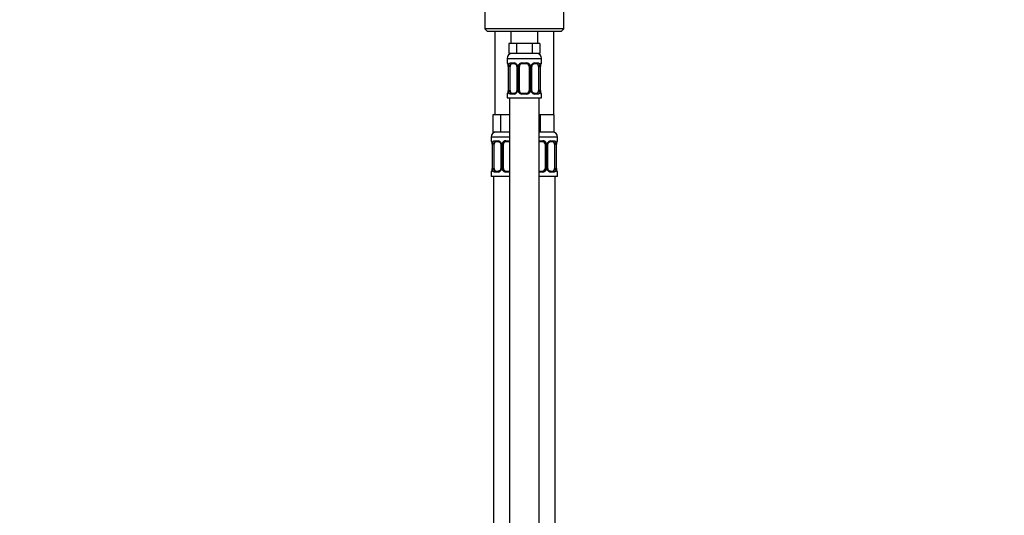
# Model space of a CAD drawing. Units: millimetres. Extents: x 0 to 1474, y 0 to 2757.
# Drawn here: x 0 to 400, y 1817 to 2019 of the extents above; entities that cross this region are included whole.
import ezdxf
from ezdxf import colors
from ezdxf.entities.mleader import LeaderData, LeaderLine
from ezdxf.math import Vec2, Vec3

# ---------------------------------------------------------------- set-up
doc = ezdxf.new("R2010")
doc.units = ezdxf.units.MM
doc.layers.add('DV7_Défaut', color=7, linetype='Continuous')
doc.layers.add('Défaut', color=7, linetype='Continuous')

# ---------------------------------------------------------------- blocks, each defined once
blk = doc.blocks.new('_DOT')
at = {"color": 0}
blk.add_line((0, 0), (-1, 0), dxfattribs=at)
at = {"color": 0, "const_width": 0.333}
blk.add_lwpolyline([(-0.1665, 0, 1), (0.1665, 0, 1)], format="xyb", close=True, dxfattribs=at)
blk = doc.blocks.new('SE6')
at = {"layer": 'DV7_Défaut', "color": 7, "linetype": 'Continuous'}
for p, q in [((188.97, 2022.67), (188.97, 2015.17)), ((220.97, 2015.17), (220.97, 2022.67)), ((220.97, 2015.17), (188.97, 2015.17)), ((188.97, 2015.17), (189.97, 2014.17)), ((219.97, 2014.17), (189.97, 2014.17)), ((192.97, 2014.17), (192.97, 1980.17)), ((199.47, 2014.17), (199.47, 2009.17)), ((210.47, 2009.17), (210.47, 2014.17)), ((216.97, 1980.17), (216.97, 2014.17)), ((219.97, 2014.17), (220.97, 2015.17)), ((200.21, 2009.17), (198.62, 2009.17)), ((198.62, 2009.17), (198.62, 2005.17)), ((201.8, 2009.17), (200.21, 2009.17)), ((204.97, 2009.17), (201.8, 2009.17)), ((201.8, 2009.17), (201.8, 2005.17)), ((208.15, 2009.17), (204.97, 2009.17)), ((209.74, 2009.17), (208.15, 2009.17)), ((208.15, 2009.17), (208.15, 2005.17)), ((211.32, 2009.17), (209.74, 2009.17)), ((211.32, 2009.17), (211.32, 2005.17)), ((201.8, 2005.17), (198.62, 2005.17)), ((208.15, 2005.17), (201.8, 2005.17)), ((211.32, 2005.17), (208.15, 2005.17)), ((197.97, 2003.17), (211.97, 2003.17)), ((197.97, 2003.17), (197.97, 2001.32)), ((197.97, 2001.32), (198.05, 2001.32)), ((198.45, 1999.92), (198.42, 1999.92)), ((198.42, 1999.92), (198.42, 1990.05)), ((198.45, 1999.92), (198.45, 1990.05)), ((198.56, 1990.05), (198.56, 1999.92)), ((199.18, 1999.92), (198.56, 1999.92)), ((199.18, 1990.05), (199.18, 1999.92)), ((199.33, 2001.32), (200.83, 2001.32)), ((201.07, 2000.92), (199.65, 2000.92)), ((201.92, 1999.92), (202.16, 1999.92)), ((201.92, 1999.92), (201.92, 1990.05)), ((202.16, 1999.92), (202.16, 1990.05)), ((202.43, 1990.05), (202.43, 1999.92)), ((202.97, 1999.92), (202.43, 1999.92)), ((202.97, 1990.05), (202.97, 1999.92)), ((203.91, 2001.32), (206.03, 2001.32)), ((205.97, 2000.92), (203.97, 2000.92)), ((206.97, 1999.92), (206.97, 1990.05)), ((206.97, 1999.92), (207.52, 1999.92)), ((207.52, 1999.92), (207.52, 1990.05)), ((207.79, 1990.05), (207.79, 1999.92)), ((208.03, 1999.92), (207.79, 1999.92)), ((208.03, 1990.05), (208.03, 1999.92)), ((210.29, 2000.92), (208.88, 2000.92)), ((209.12, 2001.32), (210.62, 2001.32)), ((210.77, 1999.92), (210.77, 1990.05)), ((210.77, 1999.92), (211.38, 1999.92)), ((211.38, 1999.92), (211.38, 1990.05)), ((211.5, 1990.05), (211.5, 1999.92)), ((211.5, 1999.92), (211.52, 1999.92)), ((211.52, 1990.05), (211.52, 1999.92)), ((211.53, 1999.92), (211.53, 2000.13)), ((211.97, 2001.32), (211.89, 2001.32)), ((211.97, 2001.32), (211.97, 2003.17)), ((197.97, 1988.65), (198.05, 1988.65)), ((197.97, 1988.65), (197.97, 1987.17)), ((198.42, 1990.05), (198.45, 1990.05)), ((198.42, 1990.05), (198.42, 1989.85)), ((198.56, 1990.05), (199.18, 1990.05)), ((200.83, 1988.65), (199.33, 1988.65)), ((199.65, 1989.05), (201.07, 1989.05)), ((202.16, 1990.05), (201.92, 1990.05)), ((202.43, 1990.05), (202.97, 1990.05)), ((206.03, 1988.65), (203.91, 1988.65)), ((203.97, 1989.05), (205.97, 1989.05)), ((207.52, 1990.05), (206.97, 1990.05)), ((207.79, 1990.05), (208.03, 1990.05)), ((208.88, 1989.05), (210.29, 1989.05)), ((210.62, 1988.65), (209.12, 1988.65)), ((211.38, 1990.05), (210.77, 1990.05)), ((211.52, 1990.05), (211.5, 1990.05)), ((211.89, 1988.65), (211.97, 1988.65)), ((211.97, 1987.17), (211.97, 1988.65)), ((197.97, 1987.17), (211.97, 1987.17)), ((198.97, 1987.17), (198.97, 1709.17)), ((210.97, 1709.17), (210.97, 1987.17)), ((193.71, 1980.17), (192.12, 1980.17)), ((192.12, 1980.17), (192.12, 1973.17)), ((195.3, 1980.17), (193.71, 1980.17)), ((198.47, 1980.17), (195.3, 1980.17)), ((195.3, 1980.17), (195.3, 1973.17)), ((198.97, 1980.17), (198.47, 1980.17)), ((211.47, 1980.17), (210.97, 1980.17)), ((214.22, 1980.17), (211.47, 1980.17)), ((211.47, 1980.17), (211.47, 1973.17)), ((216.97, 1980.17), (214.22, 1980.17)), ((216.97, 1980.17), (216.97, 1973.17)), ((195.3, 1973.17), (192.12, 1973.17)), ((198.97, 1973.17), (195.3, 1973.17)), ((211.47, 1973.17), (210.97, 1973.17)), ((216.97, 1973.17), (211.47, 1973.17)), ((198.97, 1971.17), (191.47, 1971.17)), ((191.47, 1971.17), (191.47, 1969.64)), ((191.55, 1969.64), (191.47, 1969.64)), ((191.95, 1968.24), (191.92, 1968.24)), ((191.92, 1968.24), (191.92, 1958.37)), ((191.95, 1968.24), (191.95, 1958.37)), ((192.06, 1958.37), (192.06, 1968.24)), ((192.68, 1968.24), (192.06, 1968.24)), ((192.68, 1958.37), (192.68, 1968.24)), ((192.83, 1969.64), (194.33, 1969.64)), ((194.57, 1969.24), (193.15, 1969.24)), ((195.42, 1968.24), (195.66, 1968.24)), ((195.42, 1968.24), (195.42, 1958.37)), ((195.66, 1968.24), (195.66, 1958.37)), ((195.93, 1958.37), (195.93, 1968.24)), ((196.47, 1968.24), (195.93, 1968.24)), ((196.47, 1958.37), (196.47, 1968.24)), ((197.41, 1969.64), (198.97, 1969.64)), ((198.97, 1969.24), (197.47, 1969.24)), ((218.47, 1971.17), (210.97, 1971.17)), ((210.97, 1969.64), (212.53, 1969.64)), ((212.47, 1969.24), (210.97, 1969.24)), ((213.47, 1968.24), (213.47, 1958.37)), ((213.47, 1968.24), (214.02, 1968.24)), ((214.02, 1968.24), (214.02, 1958.37)), ((214.29, 1958.37), (214.29, 1968.24)), ((214.53, 1968.24), (214.29, 1968.24)), ((214.53, 1958.37), (214.53, 1968.24)), ((216.79, 1969.24), (215.38, 1969.24)), ((215.62, 1969.64), (217.12, 1969.64)), ((217.27, 1968.24), (217.27, 1958.37)), ((217.27, 1968.24), (217.88, 1968.24)), ((217.88, 1968.24), (217.88, 1958.37)), ((218, 1958.37), (218, 1968.24)), ((218, 1968.24), (218.02, 1968.24)), ((218.02, 1958.37), (218.02, 1968.24)), ((218.03, 1968.24), (218.03, 1968.45)), ((218.39, 1969.64), (218.47, 1969.64)), ((218.47, 1969.64), (218.47, 1971.17)), ((191.55, 1956.97), (191.47, 1956.97)), ((191.47, 1956.97), (191.47, 1955.17)), ((191.92, 1958.37), (191.95, 1958.37)), ((191.92, 1958.37), (191.92, 1958.16)), ((192.06, 1958.37), (192.68, 1958.37)), ((194.33, 1956.97), (192.83, 1956.97)), ((193.15, 1957.37), (194.57, 1957.37)), ((195.66, 1958.37), (195.42, 1958.37)), ((195.93, 1958.37), (196.47, 1958.37)), ((198.97, 1956.97), (197.41, 1956.97)), ((197.47, 1957.37), (198.97, 1957.37)), ((210.97, 1957.37), (212.47, 1957.37)), ((212.53, 1956.97), (210.97, 1956.97)), ((214.02, 1958.37), (213.47, 1958.37)), ((214.29, 1958.37), (214.53, 1958.37)), ((215.38, 1957.37), (216.79, 1957.37)), ((217.12, 1956.97), (215.62, 1956.97)), ((217.88, 1958.37), (217.27, 1958.37)), ((218.02, 1958.37), (218, 1958.37)), ((218.39, 1956.97), (218.47, 1956.97)), ((218.47, 1955.17), (218.47, 1956.97)), ((198.97, 1955.17), (191.47, 1955.17)), ((192.47, 1955.17), (192.47, 1681.17)), ((218.47, 1955.17), (210.97, 1955.17)), ((217.47, 1681.17), (217.47, 1955.17))]:
    blk.add_line(p, q, dxfattribs=at)
for centre, radius, start, end in [((199.97, 2003.17), 2, 90, 180), ((209.97, 2003.17), 2, 0, 90), ((198.37, 2001.32), 0.4, 180, 250.7041), ((194.49, 1999.71), 3.96, 10.8795, 15.2447), ((196.05, 2000.02), 2.37, 357.7709, 10.7444), ((195.1, 1999.93), 3.35, 359.8705, 10.2708), ((201.34, 1999.94), 2.78, 167.8078, 180.3687), ((200.77, 1999.94), 1.39, 25.1473, 87.3249), ((201.27, 2000.02), 0.643, 351.7053, 31.6757), ((200.78, 1999.93), 1.38, 359.8791, 25.9211), ((203.77, 1999.93), 1.34, 153.3511, 180.1815), ((203.89, 1999.83), 1.49, 89.2905, 152.1251), ((203.97, 1999.92), 1, 154.4167, 180), ((203.97, 1999.92), 1, 90, 154.4167), ((205.97, 1999.92), 1, 25.5833, 90), ((206.05, 1999.83), 1.49, 27.8747, 90.7097), ((205.97, 1999.92), 1, 0, 25.5833), ((206.18, 1999.93), 1.34, 359.817, 26.6505), ((209.16, 1999.93), 1.38, 154.0799, 180.1199), ((209.18, 1999.94), 1.39, 92.6748, 154.853), ((208.78, 2000), 0.745, 151.2914, 185.9319), ((208.61, 1999.94), 2.78, 359.628, 12.1955), ((214.85, 1999.93), 3.35, 169.7304, 180.1284), ((216.5, 1999.7), 4.99, 171.2567, 175.0721), ((211.72, 2000.44), 0.154, 165.5791, 174.4876), ((211.57, 2001.32), 0.4, 302.9954, 0), ((198.37, 1988.65), 0.4, 122.9954, 180), ((193.45, 1990.27), 4.98, 351.2558, 355.0733), ((198.23, 1989.53), 0.155, 345.5948, 354.4872), ((195.1, 1990.04), 3.35, 349.7304, 0.1284), ((201.34, 1990.03), 2.78, 179.628, 192.1955), ((200.77, 1990.03), 1.39, 272.6748, 334.853), ((201.17, 1989.97), 0.744, 331.2935, 5.9354), ((200.78, 1990.05), 1.38, 334.0799, 0.1199), ((203.77, 1990.04), 1.34, 179.817, 206.6505), ((203.89, 1990.14), 1.49, 207.8747, 270.7097), ((203.97, 1990.05), 1, 180, 205.5833), ((203.97, 1990.05), 1, 205.5833, 270), ((205.97, 1990.05), 1, 270, 334.4167), ((206.05, 1990.14), 1.49, 269.2905, 332.1251), ((205.97, 1990.05), 1, 334.4167, 0), ((206.18, 1990.04), 1.34, 333.3511, 0.1815), ((209.16, 1990.05), 1.38, 179.8791, 205.9211), ((209.18, 1990.03), 1.39, 205.1473, 267.3249), ((208.67, 1989.95), 0.644, 171.6842, 211.724), ((208.61, 1990.03), 2.78, 347.8078, 0.3687), ((214.84, 1990.04), 3.35, 179.8705, 190.2708), ((213.9, 1989.96), 2.37, 177.7706, 190.755), ((215.42, 1990.25), 3.92, 190.8473, 195.2655), ((211.57, 1988.65), 0.4, 0, 70.7041), ((193.47, 1971.17), 2, 90, 180), ((216.47, 1971.17), 2, 0, 90), ((191.87, 1969.64), 0.4, 180, 250.7041), ((187.99, 1968.03), 3.96, 10.8795, 15.2447), ((189.55, 1968.34), 2.37, 357.7709, 10.7444), ((188.6, 1968.25), 3.35, 359.8705, 10.2708), ((194.84, 1968.26), 2.78, 167.8078, 180.3687), ((194.27, 1968.26), 1.39, 25.1473, 87.3249), ((194.77, 1968.34), 0.643, 351.7053, 31.6757), ((194.28, 1968.25), 1.38, 359.8791, 25.9211), ((197.27, 1968.25), 1.34, 153.3511, 180.1815), ((197.39, 1968.15), 1.49, 89.2905, 152.1251), ((197.47, 1968.24), 1, 154.4167, 180), ((197.47, 1968.24), 1, 90, 154.4167), ((212.47, 1968.24), 1, 25.5833, 90), ((212.55, 1968.15), 1.49, 27.8747, 90.7097), ((212.47, 1968.24), 1, 0, 25.5833), ((212.68, 1968.25), 1.34, 359.817, 26.6505), ((215.66, 1968.25), 1.38, 154.0799, 180.1199), ((215.68, 1968.26), 1.39, 92.6748, 154.853), ((215.28, 1968.32), 0.745, 151.2914, 185.9319), ((215.11, 1968.26), 2.78, 359.628, 12.1955), ((221.35, 1968.25), 3.35, 169.7304, 180.1284), ((223, 1968.02), 4.99, 171.2567, 175.0721), ((218.22, 1968.76), 0.154, 165.5791, 174.4876), ((218.07, 1969.64), 0.4, 302.9954, 0), ((191.87, 1956.97), 0.4, 122.9954, 180), ((186.95, 1958.59), 4.98, 351.2558, 355.0733), ((191.73, 1957.85), 0.155, 345.5948, 354.4872), ((188.6, 1958.36), 3.35, 349.7304, 0.1284), ((194.84, 1958.35), 2.78, 179.628, 192.1955), ((194.27, 1958.35), 1.39, 272.6748, 334.853), ((194.67, 1958.29), 0.744, 331.2935, 5.9354), ((194.28, 1958.37), 1.38, 334.0799, 0.1199), ((197.27, 1958.36), 1.34, 179.817, 206.6505), ((197.39, 1958.46), 1.49, 207.8747, 270.7097), ((197.47, 1958.37), 1, 180, 205.5833), ((197.47, 1958.37), 1, 205.5833, 270), ((212.47, 1958.37), 1, 270, 334.4167), ((212.55, 1958.46), 1.49, 269.2905, 332.1251), ((212.47, 1958.37), 1, 334.4167, 0), ((212.68, 1958.36), 1.34, 333.3511, 0.1815), ((215.66, 1958.37), 1.38, 179.8791, 205.9211), ((215.68, 1958.35), 1.39, 205.1473, 267.3249), ((215.17, 1958.27), 0.644, 171.6842, 211.724), ((215.11, 1958.35), 2.78, 347.8078, 0.3687), ((221.34, 1958.36), 3.35, 179.8705, 190.2708), ((220.4, 1958.28), 2.37, 177.7706, 190.755), ((221.92, 1958.57), 3.92, 190.8473, 195.2655), ((218.07, 1956.97), 0.4, 0, 70.7041)]:
    blk.add_arc(centre, radius, start, end, dxfattribs=at)
for centre, major_axis, ratio, start_param, end_param in [((198.45, 2001.32), (0, -0.4), 0.988455, 4.712389, 5.616395), ((198.77, 2000.53), (0.394, 0.069), 0.426558, 2.752818, 3.146527), ((198.99, 2000.53), (0.391, -0.084), 0.411702, 3.62283, 5.508006), ((199.88, 1999.92), (0, -1), 0.707107, 4.265876, 4.712389), ((199.88, 1999.92), (0, -1), 0.707107, 3.141593, 4.265876), ((199.65, 2001.32), (0, -0.4), 0.806081, 4.712389, 6.283185), ((201.07, 2001.32), (0, -0.4), 0.591806, 4.712389, 6.283185), ((202.19, 2000.53), (0.363, 0.168), 0.191543, 1.963754, 3.150854), ((202.71, 2000.53), (0.361, -0.173), 0.155676, 4.398009, 6.283185), ((203.97, 2001.32), (0, -0.4), 0.151515, 4.712389, 6.283185), ((205.97, 2001.32), (0, -0.4), 0.151515, 0, 1.570796), ((207.24, 2000.53), (-0.361, -0.173), 0.155676, 0, 1.885177), ((207.76, 2000.53), (-0.363, 0.168), 0.191543, 3.132054, 4.319431), ((208.88, 2001.32), (0, -0.4), 0.591806, 0, 1.570796), ((210.07, 1999.92), (0, 1), 0.707107, 5.158902, 6.283185), ((210.29, 2001.32), (0, -0.4), 0.806081, 0, 1.570796), ((210.96, 2000.53), (-0.391, -0.084), 0.411702, 0.775179, 2.660356), ((210.07, 1999.92), (0, 1), 0.707107, 4.712389, 5.158902), ((211.17, 2000.53), (-0.394, 0.069), 0.426558, 3.126346, 3.530367), ((211.5, 2001.32), (0, -0.4), 0.988455, 0.60173, 1.570796), ((198.45, 1988.65), (0, -0.4), 0.988455, 3.739896, 4.712389), ((198.77, 1989.44), (0.394, -0.069), 0.426558, 3.126539, 3.530367), ((198.99, 1989.44), (-0.391, -0.084), 0.411702, 3.916772, 5.801948), ((199.88, 1990.05), (0, -1), 0.707107, 4.712389, 5.158902), ((199.88, 1990.05), (0, -1), 0.707107, 5.158902, 6.283185), ((199.65, 1988.65), (0, -0.4), 0.806081, 3.141593, 4.712389), ((201.07, 1988.65), (0, -0.4), 0.591806, 3.141593, 4.712389), ((202.19, 1989.44), (0.363, -0.168), 0.191543, 3.126407, 4.319431), ((202.71, 1989.44), (-0.361, -0.173), 0.155676, 3.141593, 5.026769), ((203.97, 1988.65), (0, -0.4), 0.151515, 3.141593, 4.712389), ((205.97, 1988.65), (0, -0.4), 0.151515, 1.570796, 3.141593), ((207.24, 1989.44), (0.361, -0.173), 0.155676, 1.256416, 3.141593), ((207.76, 1989.44), (-0.363, -0.168), 0.191543, 1.963754, 3.156458), ((208.88, 1988.65), (0, -0.4), 0.591806, 1.570796, 3.141593), ((210.07, 1990.05), (0, 1), 0.707107, 3.141593, 4.265876), ((210.29, 1988.65), (0, -0.4), 0.806081, 1.570796, 3.141593), ((210.07, 1990.05), (0, 1), 0.707107, 4.265876, 4.712389), ((210.96, 1989.44), (0.391, -0.084), 0.411702, 0.481237, 2.366414), ((211.17, 1989.44), (-0.394, -0.069), 0.426558, 2.752818, 3.147741), ((211.5, 1988.65), (0, -0.4), 0.988455, 1.570796, 2.454327), ((191.95, 1969.64), (0, -0.4), 0.988455, 4.712389, 5.616395), ((192.27, 1968.85), (0.394, 0.069), 0.426558, 2.752818, 3.146527), ((192.49, 1968.85), (0.391, -0.084), 0.411702, 3.62283, 5.508006), ((193.38, 1968.24), (0, 1), 0.707107, 1.124283, 1.570796), ((193.38, 1968.24), (0, -1), 0.707107, 3.141593, 4.265876), ((193.15, 1969.64), (0, -0.4), 0.806081, 4.712389, 6.283185), ((194.57, 1969.64), (0, -0.4), 0.591806, 4.712389, 6.283185), ((195.69, 1968.85), (0.363, 0.168), 0.191543, 1.963754, 3.150854), ((196.21, 1968.85), (0.361, -0.173), 0.155676, 4.398009, 6.283185), ((197.47, 1969.64), (0, -0.4), 0.151515, 4.712389, 6.283185), ((212.47, 1969.64), (0, -0.4), 0.151515, 0, 1.570796), ((213.74, 1968.85), (-0.361, -0.173), 0.155676, 0, 1.885177), ((214.26, 1968.85), (-0.363, 0.168), 0.191543, 3.132054, 4.319431), ((215.38, 1969.64), (0, -0.4), 0.591806, 0, 1.570796), ((216.57, 1968.24), (0, 1), 0.707107, 5.158902, 6.283185), ((216.79, 1969.64), (0, -0.4), 0.806081, 0, 1.570796), ((217.46, 1968.85), (-0.391, -0.084), 0.411702, 0.775179, 2.660356), ((216.57, 1968.24), (0, 1), 0.707107, 4.712389, 5.158902), ((217.67, 1968.85), (-0.394, 0.069), 0.426558, 3.126346, 3.530367), ((218, 1969.64), (0, -0.4), 0.988455, 0.639798, 1.570796), ((191.95, 1956.97), (0, -0.4), 0.988455, 3.739896, 4.712389), ((192.27, 1957.76), (0.394, -0.069), 0.426558, 3.126539, 3.530367), ((192.49, 1957.76), (-0.391, -0.084), 0.411702, 3.916772, 5.801948), ((193.38, 1958.37), (0, -1), 0.707107, 4.712389, 5.158902), ((193.38, 1958.37), (0, -1), 0.707107, 5.158902, 6.283185), ((193.15, 1956.97), (0, -0.4), 0.806081, 3.141593, 4.712389), ((194.57, 1956.97), (0, -0.4), 0.591806, 3.141593, 4.712389), ((195.69, 1957.76), (0.363, -0.168), 0.191543, 3.126407, 4.319431), ((196.21, 1957.76), (-0.361, -0.173), 0.155676, 3.141593, 5.026769), ((197.47, 1956.97), (0, -0.4), 0.151515, 3.141593, 4.712389), ((212.47, 1956.97), (0, -0.4), 0.151515, 1.570796, 3.141593), ((213.74, 1957.76), (0.361, -0.173), 0.155676, 1.256416, 3.141593), ((214.26, 1957.76), (-0.363, -0.168), 0.191543, 1.963754, 3.156458), ((215.38, 1956.97), (0, -0.4), 0.591806, 1.570796, 3.141593), ((216.57, 1958.37), (0, 1), 0.707107, 3.141593, 4.265876), ((216.79, 1956.97), (0, -0.4), 0.806081, 1.570796, 3.141593), ((216.57, 1958.37), (0, -1), 0.707107, 1.124283, 1.570796), ((217.46, 1957.76), (0.391, -0.084), 0.411702, 0.481237, 2.366414), ((217.67, 1957.76), (-0.394, -0.069), 0.426558, 2.752818, 3.147741), ((218, 1956.97), (0, -0.4), 0.988455, 1.570796, 2.454327)]:
    blk.add_ellipse(centre, major_axis=major_axis, ratio=ratio, start_param=start_param, end_param=end_param, dxfattribs=at)
for points, knots in [([(198.05, 2001.32), (198.08, 2001.32), (198.1, 2001.31), (198.16, 2001.24), (198.19, 2001.18), (198.25, 2001.05), (198.29, 2000.96), (198.35, 2000.76), (198.38, 2000.65), (198.4, 2000.53)], [0, 0, 0, 0, 0.25, 0.25, 0.5, 0.5, 0.75, 0.75, 1, 1, 1, 1]), ([(198.2, 2001.03), (198.2, 2001.03), (198.21, 2001.02), (198.25, 2000.94), (198.29, 2000.84), (198.31, 2000.76), (198.31, 2000.75)], [0, 0, 0, 0, 0.1924, 0.507135, 0.975533, 1, 1, 1, 1]), ([(198.63, 2000.53), (198.66, 2000.65), (198.69, 2000.76), (198.78, 2000.96), (198.83, 2001.04), (198.96, 2001.18), (199.02, 2001.23), (199.17, 2001.31), (199.25, 2001.32), (199.33, 2001.32)], [0, 0, 0, 0, 0.25, 0.25, 0.5, 0.5, 0.75, 0.75, 1, 1, 1, 1]), ([(199.65, 2000.92), (199.6, 2000.92), (199.55, 2000.91), (199.46, 2000.86), (199.42, 2000.82), (199.32, 2000.67), (199.27, 2000.53), (199.25, 2000.36)], [0, 0, 0, 0, 0.25, 0.25, 0.5, 0.5, 1, 1, 1, 1]), ([(201.07, 2000.92), (201.07, 2000.92), (201.15, 2000.93), (201.34, 2000.88), (201.59, 2000.71), (201.77, 2000.5), (201.82, 2000.38), (201.82, 2000.36)], [0, 0, 0, 0, 0.01615, 0.318619, 0.643764, 0.956329, 1, 1, 1, 1]), ([(208.12, 2000.36), (208.12, 2000.37), (208.17, 2000.47), (208.32, 2000.67), (208.57, 2000.86), (208.78, 2000.93), (208.86, 2000.92), (208.88, 2000.91)], [0, 0, 0, 0, 0.012391, 0.311969, 0.622099, 0.935519, 1, 1, 1, 1]), ([(210.7, 2000.36), (210.69, 2000.44), (210.67, 2000.52), (210.62, 2000.66), (210.59, 2000.72), (210.49, 2000.87), (210.4, 2000.92), (210.29, 2000.92)], [0, 0, 0, 0, 0.25, 0.25, 0.5, 0.5, 1, 1, 1, 1]), ([(210.62, 2001.32), (210.7, 2001.32), (210.78, 2001.31), (210.92, 2001.24), (210.99, 2001.18), (211.11, 2001.05), (211.17, 2000.96), (211.26, 2000.76), (211.29, 2000.65), (211.32, 2000.53)], [0, 0, 0, 0, 0.25, 0.25, 0.5, 0.5, 0.75, 0.75, 1, 1, 1, 1]), ([(211.55, 2000.53), (211.57, 2000.65), (211.6, 2000.76), (211.66, 2000.96), (211.69, 2001.04), (211.76, 2001.18), (211.79, 2001.23), (211.85, 2001.31), (211.87, 2001.32), (211.89, 2001.32)], [0, 0, 0, 0, 0.25, 0.25, 0.5, 0.5, 0.75, 0.75, 1, 1, 1, 1]), ([(211.57, 2000.48), (211.6, 2000.6), (211.64, 2000.78), (211.71, 2000.96), (211.75, 2001.03), (211.75, 2001.03), (211.73, 2001.01), (211.72, 2001)], [0, 0, 0, 0, 0.3089421, 0.5974439, 0.796064, 0.9206251, 1, 1, 1, 1]), ([(198.4, 1989.44), (198.38, 1989.32), (198.35, 1989.21), (198.29, 1989.01), (198.25, 1988.93), (198.19, 1988.79), (198.16, 1988.74), (198.1, 1988.67), (198.08, 1988.65), (198.05, 1988.65)], [0, 0, 0, 0, 0.25, 0.25, 0.5, 0.5, 0.75, 0.75, 1, 1, 1, 1]), ([(198.38, 1989.49), (198.35, 1989.38), (198.31, 1989.19), (198.24, 1989.01), (198.2, 1988.94), (198.2, 1988.94), (198.22, 1988.96), (198.23, 1988.97)], [0, 0, 0, 0, 0.308083, 0.595782, 0.793849, 0.918064, 1, 1, 1, 1]), ([(199.33, 1988.65), (199.25, 1988.65), (199.17, 1988.67), (199.02, 1988.74), (198.96, 1988.79), (198.84, 1988.93), (198.78, 1989.01), (198.69, 1989.21), (198.66, 1989.32), (198.63, 1989.44)], [0, 0, 0, 0, 0.25, 0.25, 0.5, 0.5, 0.75, 0.75, 1, 1, 1, 1]), ([(199.25, 1989.62), (199.26, 1989.53), (199.28, 1989.45), (199.33, 1989.31), (199.35, 1989.25), (199.46, 1989.1), (199.55, 1989.05), (199.65, 1989.05)], [0, 0, 0, 0, 0.25, 0.25, 0.5, 0.5, 1, 1, 1, 1]), ([(201.83, 1989.61), (201.82, 1989.61), (201.78, 1989.5), (201.63, 1989.3), (201.38, 1989.11), (201.17, 1989.04), (201.09, 1989.05), (201.07, 1989.06)], [0, 0, 0, 0, 0.012552, 0.312096, 0.622189, 0.935573, 1, 1, 1, 1]), ([(208.88, 1989.05), (208.87, 1989.05), (208.8, 1989.04), (208.61, 1989.09), (208.36, 1989.27), (208.18, 1989.47), (208.13, 1989.6), (208.13, 1989.61)], [0, 0, 0, 0, 0.016145, 0.318507, 0.643537, 0.955992, 1, 1, 1, 1]), ([(210.29, 1989.05), (210.35, 1989.05), (210.4, 1989.06), (210.49, 1989.11), (210.52, 1989.15), (210.63, 1989.3), (210.67, 1989.44), (210.7, 1989.62)], [0, 0, 0, 0, 0.25, 0.25, 0.5, 0.5, 1, 1, 1, 1]), ([(211.32, 1989.44), (211.29, 1989.32), (211.26, 1989.21), (211.17, 1989.01), (211.11, 1988.93), (210.99, 1988.79), (210.92, 1988.74), (210.78, 1988.67), (210.7, 1988.65), (210.62, 1988.65)], [0, 0, 0, 0, 0.25, 0.25, 0.5, 0.5, 0.75, 0.75, 1, 1, 1, 1]), ([(211.89, 1988.65), (211.87, 1988.65), (211.85, 1988.67), (211.79, 1988.74), (211.76, 1988.79), (211.7, 1988.93), (211.66, 1989.01), (211.6, 1989.21), (211.57, 1989.32), (211.55, 1989.44)], [0, 0, 0, 0, 0.25, 0.25, 0.5, 0.5, 0.75, 0.75, 1, 1, 1, 1]), ([(211.75, 1988.94), (211.75, 1988.94), (211.74, 1988.96), (211.7, 1989.03), (211.66, 1989.13), (211.64, 1989.21), (211.64, 1989.22)], [0, 0, 0, 0, 0.1924, 0.507135, 0.975533, 1, 1, 1, 1]), ([(191.55, 1969.64), (191.58, 1969.64), (191.6, 1969.63), (191.66, 1969.55), (191.69, 1969.5), (191.75, 1969.36), (191.79, 1969.28), (191.85, 1969.08), (191.88, 1968.97), (191.9, 1968.85)], [0, 0, 0, 0, 0.25, 0.25, 0.5, 0.5, 0.75, 0.75, 1, 1, 1, 1]), ([(191.7, 1969.35), (191.7, 1969.35), (191.71, 1969.34), (191.75, 1969.26), (191.79, 1969.16), (191.81, 1969.08), (191.81, 1969.07)], [0, 0, 0, 0, 0.1924, 0.507135, 0.975533, 1, 1, 1, 1]), ([(192.13, 1968.85), (192.16, 1968.97), (192.19, 1969.08), (192.28, 1969.28), (192.33, 1969.36), (192.46, 1969.5), (192.52, 1969.55), (192.67, 1969.62), (192.75, 1969.64), (192.83, 1969.64)], [0, 0, 0, 0, 0.25, 0.25, 0.5, 0.5, 0.75, 0.75, 1, 1, 1, 1]), ([(193.15, 1969.24), (193.1, 1969.24), (193.05, 1969.23), (192.96, 1969.18), (192.92, 1969.14), (192.82, 1968.99), (192.77, 1968.85), (192.75, 1968.68)], [0, 0, 0, 0, 0.25, 0.25, 0.5, 0.5, 1, 1, 1, 1]), ([(194.57, 1969.24), (194.57, 1969.24), (194.65, 1969.25), (194.84, 1969.2), (195.09, 1969.03), (195.27, 1968.82), (195.32, 1968.7), (195.32, 1968.68)], [0, 0, 0, 0, 0.01615, 0.318619, 0.643764, 0.956329, 1, 1, 1, 1]), ([(214.62, 1968.68), (214.62, 1968.68), (214.67, 1968.79), (214.82, 1968.99), (215.07, 1969.18), (215.28, 1969.25), (215.36, 1969.24), (215.38, 1969.23)], [0, 0, 0, 0, 0.012391, 0.311969, 0.622099, 0.935519, 1, 1, 1, 1]), ([(217.2, 1968.68), (217.19, 1968.76), (217.17, 1968.84), (217.12, 1968.98), (217.09, 1969.04), (216.99, 1969.19), (216.9, 1969.24), (216.79, 1969.24)], [0, 0, 0, 0, 0.25, 0.25, 0.5, 0.5, 1, 1, 1, 1]), ([(217.12, 1969.64), (217.2, 1969.64), (217.28, 1969.63), (217.42, 1969.55), (217.49, 1969.5), (217.61, 1969.36), (217.67, 1969.28), (217.76, 1969.08), (217.79, 1968.97), (217.82, 1968.85)], [0, 0, 0, 0, 0.25, 0.25, 0.5, 0.5, 0.75, 0.75, 1, 1, 1, 1]), ([(218.05, 1968.85), (218.07, 1968.97), (218.1, 1969.08), (218.16, 1969.28), (218.19, 1969.36), (218.26, 1969.5), (218.29, 1969.55), (218.35, 1969.62), (218.37, 1969.64), (218.39, 1969.64)], [0, 0, 0, 0, 0.25, 0.25, 0.5, 0.5, 0.75, 0.75, 1, 1, 1, 1]), ([(218.07, 1968.8), (218.1, 1968.92), (218.14, 1969.1), (218.21, 1969.28), (218.25, 1969.35), (218.25, 1969.35), (218.23, 1969.33), (218.22, 1969.32)], [0, 0, 0, 0, 0.3089421, 0.5974439, 0.796064, 0.9206251, 1, 1, 1, 1]), ([(191.9, 1957.76), (191.88, 1957.64), (191.85, 1957.53), (191.79, 1957.33), (191.75, 1957.25), (191.69, 1957.11), (191.66, 1957.06), (191.6, 1956.99), (191.58, 1956.97), (191.55, 1956.97)], [0, 0, 0, 0, 0.25, 0.25, 0.5, 0.5, 0.75, 0.75, 1, 1, 1, 1]), ([(191.88, 1957.81), (191.85, 1957.69), (191.81, 1957.51), (191.74, 1957.33), (191.7, 1957.26), (191.7, 1957.26), (191.72, 1957.28), (191.73, 1957.29)], [0, 0, 0, 0, 0.3080826, 0.5957818, 0.7938494, 0.918064, 1, 1, 1, 1]), ([(192.83, 1956.97), (192.75, 1956.97), (192.67, 1956.99), (192.52, 1957.06), (192.46, 1957.11), (192.34, 1957.25), (192.28, 1957.33), (192.19, 1957.53), (192.16, 1957.64), (192.13, 1957.76)], [0, 0, 0, 0, 0.25, 0.25, 0.5, 0.5, 0.75, 0.75, 1, 1, 1, 1]), ([(192.75, 1957.94), (192.76, 1957.85), (192.78, 1957.77), (192.83, 1957.63), (192.85, 1957.57), (192.96, 1957.42), (193.05, 1957.37), (193.15, 1957.37)], [0, 0, 0, 0, 0.25, 0.25, 0.5, 0.5, 1, 1, 1, 1]), ([(195.33, 1957.93), (195.32, 1957.93), (195.28, 1957.82), (195.13, 1957.62), (194.88, 1957.43), (194.67, 1957.36), (194.59, 1957.37), (194.57, 1957.38)], [0, 0, 0, 0, 0.012552, 0.312096, 0.622189, 0.935573, 1, 1, 1, 1]), ([(215.38, 1957.37), (215.37, 1957.37), (215.3, 1957.36), (215.11, 1957.41), (214.86, 1957.58), (214.68, 1957.79), (214.63, 1957.92), (214.63, 1957.93)], [0, 0, 0, 0, 0.016145, 0.318507, 0.643537, 0.955992, 1, 1, 1, 1]), ([(216.79, 1957.37), (216.85, 1957.37), (216.9, 1957.38), (216.99, 1957.43), (217.02, 1957.47), (217.13, 1957.62), (217.17, 1957.76), (217.2, 1957.94)], [0, 0, 0, 0, 0.25, 0.25, 0.5, 0.5, 1, 1, 1, 1]), ([(217.82, 1957.76), (217.79, 1957.64), (217.76, 1957.53), (217.67, 1957.33), (217.61, 1957.25), (217.49, 1957.11), (217.42, 1957.06), (217.28, 1956.99), (217.2, 1956.97), (217.12, 1956.97)], [0, 0, 0, 0, 0.25, 0.25, 0.5, 0.5, 0.75, 0.75, 1, 1, 1, 1]), ([(218.39, 1956.97), (218.37, 1956.97), (218.35, 1956.99), (218.29, 1957.06), (218.26, 1957.11), (218.2, 1957.25), (218.16, 1957.33), (218.1, 1957.53), (218.07, 1957.64), (218.05, 1957.76)], [0, 0, 0, 0, 0.25, 0.25, 0.5, 0.5, 0.75, 0.75, 1, 1, 1, 1]), ([(218.25, 1957.26), (218.25, 1957.26), (218.24, 1957.27), (218.2, 1957.35), (218.16, 1957.45), (218.14, 1957.53), (218.14, 1957.54)], [0, 0, 0, 0, 0.1924, 0.507135, 0.975533, 1, 1, 1, 1])]:
    blk.add_open_spline(points, degree=3, knots=knots, dxfattribs=at)

msp = doc.modelspace()

# ---------------------------------------------------------------- block references
at = {"layer": 'Défaut'}
msp.add_blockref('SE6', (0, 0), dxfattribs=at)

# ---------------------------------------------------------------- leaders
at = {"layer": 'Défaut', "color": 7, "linetype": 'Continuous'}
ml = msp.add_multileader_mtext('Standard', dxfattribs=at)
ml.set_content('{\\pxsm0.9;\\fArial|b1||i0||c0|p34;\\W1.;6532/60A\\P}', color=256)
ml.set_leader_properties()
ml.set_arrow_properties(name='DOT')
ml.build(insert=Vec2(0, 0))
ml.multileader.update_dxf_attribs({"leader_type": 0, "dogleg_length": 0, "arrow_head_size": 12})
ctx = ml.context
ctx.base_point, ctx.char_height, ctx.arrow_head_size = Vec3(45.74, 2749.69), 12, 12
notes = []
notes.append((ctx, [(0, (0, 0, 0), (0, 0), (1, 0), 1, [])]))
ctx.mtext.insert = Vec3(47.74, 2755.69)
ml = msp.add_multileader_mtext('Standard', dxfattribs=at)
ml.set_content('{\\pxsm0.9;\\fSolid Edge ISO|b1||i0||c0|p34;\\W1.;04/03/2024\\P}', color=256)
ml.set_leader_properties()
ml.set_arrow_properties(name='DOT')
ml.build(insert=Vec2(0, 0))
ml.multileader.update_dxf_attribs({"leader_type": 0, "dogleg_length": 0, "arrow_head_size": 12})
ctx = ml.context
ctx.base_point, ctx.char_height, ctx.arrow_head_size = Vec3(1386.84, 2729.51), 12, 12
notes.append((ctx, [(0, (0, 0, 0), (0, 0), (1, 0), 1, [])]))
ctx.mtext.insert = Vec3(1388.84, 2735.51)
for ctx, leaders in notes:
    for number, flags, end, landing, length, lines in leaders:
        leader = LeaderData()
        leader.index, (leader.has_last_leader_line, leader.has_dogleg_vector, leader.attachment_direction) = number, flags
        leader.last_leader_point, leader.dogleg_vector, leader.dogleg_length = Vec3(end), Vec3(landing), length
        for number, points, colour, breaks in lines:
            line = LeaderLine()
            line.index, line.vertices, line.color, line.breaks = number, Vec3.list(points), colors.encode_raw_color(colour), breaks
            leader.lines.append(line)
        ctx.leaders.append(leader)

doc.saveas('drawing.dxf')
